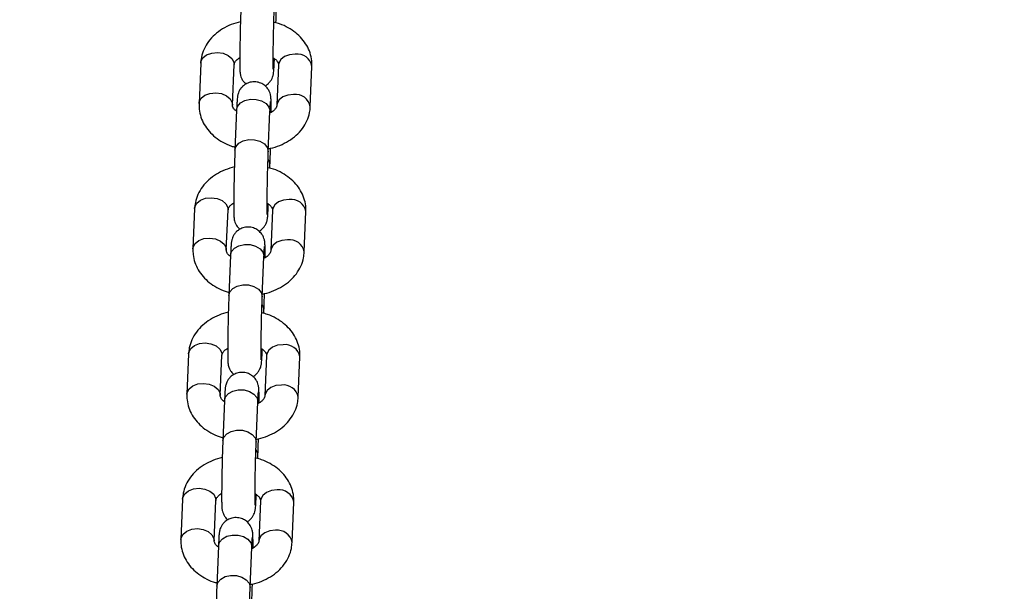
# Model space of a CAD drawing. Units: millimetres. Extents: x 0 to 42.6, y 0 to 29.8.
# Drawn here: x 17.1 to 17.3, y 20.9 to 21 of the extents above; entities that cross this region are included whole.
import ezdxf

# ---------------------------------------------------------------- set-up
doc = ezdxf.new("R2010")
doc.units = ezdxf.units.MM
doc.layers.add('LE_NORM', color=179, linetype='Continuous', lineweight=50)
doc.styles.add('SLDTEXTSTYLE0', font='TXT', dxfattribs={"width": 0.605})
doc.dimstyles.new('SLDDIMSTYLE2', dxfattribs={"dimtxt": 0.35, "dimasz": 0.3, "dimexe": 0, "dimexo": 0.0625, "dimgap": 0.08750000000000001, "dimtad": 1, "dimdec": 0, "dimlfac": 75, "dimrnd": 1e-09, "dimzin": 12, "dimdsep": 46, "dimtxsty": 'SLDTEXTSTYLE0', "dimsah": 1, "dimcen": 0.09, "dimadec": 0, "dimazin": 3, "dimtfac": 1, "dimtofl": 0, "dimtmove": 0, "dimatfit": 3, "dimfxl": 0, "dimfrac": 2, "dimtolj": 1, "dimtzin": 12, "dimarcsym": 0})

# ---------------------------------------------------------------- blocks, each defined once
blk = doc.blocks.new('_D_9')
at = {"layer": 'LE_NORM'}
for p, q in [((10.18591135174326, 27.14453259268496), (22.96896598885825, 27.14453259268496)), ((22.86990598885825, 27.14453259268496), (22.86990598885825, 15.04667239678254)), ((18.70084468507656, 15.04667239678254), (22.96896598885825, 15.04667239678254))]:
    blk.add_line(p, q, dxfattribs=at)
for points in [[(22.86990598885825, 27.14453259268496), (22.76990598885825, 26.84453259268496), (22.96990598885825, 26.84453259268496)], [(22.86990598885825, 15.04667239678254), (22.96990598885825, 15.34667239678254), (22.76990598885825, 15.34667239678254)]]:
    blk.add_solid(points, dxfattribs=at)
at = {"layer": 'LE_NORM', "insert": (22.41873230322113, 20.76674834925157), "char_height": 0.35, "attachment_point": 1, "rotation": 90.00000000000041, "style": 'SLDTEXTSTYLE0'}
blk.add_mtext('907', dxfattribs=at)

msp = doc.modelspace()

# ---------------------------------------------------------------- linework, layer by layer
at = {"color": 7, "linetype": 'Continuous', "lineweight": 25}
for p, q in [((17.13307994576596, 21.00896617073199), (17.13311161178711, 21.00972645014522)), ((17.11506460737302, 20.99928419249488), (17.1146619079429, 20.98961565583504)), ((17.12265497789997, 20.98928274043844), (17.1230576773301, 20.99895127709829)), ((17.132708912357, 21.00005791348537), (17.13272193617098, 21.00037060631188)), ((17.13372275833863, 20.99887518691593), (17.13332005890851, 20.98920665025608)), ((17.14131312886559, 20.98887373485949), (17.14171582829571, 20.99854227151933)), ((17.12366882388161, 20.988100013869), (17.12326612445149, 20.97843147720915)), ((17.13125919440856, 20.97809856181255), (17.13166189383869, 20.9877670984724)), ((17.13166353406707, 20.98784591211807), (17.13166189383869, 20.9877670984724)), ((17.13163022781753, 20.97415943875653), (17.13166189383869, 20.97491971816976)), ((17.13125919440856, 20.96525118150991), (17.13127221822256, 20.96556387433642)), ((17.11361488942459, 20.96447746051942), (17.11321218999447, 20.95480892385957)), ((17.12120525995154, 20.95447600846298), (17.12160795938166, 20.96414454512282)), ((17.1322730403902, 20.96406845494047), (17.13187034096008, 20.95439991828062)), ((17.13986341091716, 20.95406700288402), (17.14026611034728, 20.96373553954387)), ((17.12221910593318, 20.95329328189353), (17.12181640650306, 20.94362474523369)), ((17.12980947646014, 20.94329182983709), (17.13021217589025, 20.95296036649694)), ((17.13021381611863, 20.9530391801426), (17.13021217589025, 20.95296036649694)), ((17.1301805098691, 20.93935270678107), (17.13021217589025, 20.9401129861943)), ((17.12980947646014, 20.93044444953445), (17.12982250027413, 20.93075714236096)), ((17.11216517147616, 20.92967072854396), (17.11176247204604, 20.92000219188411)), ((17.11975554200312, 20.91966927648751), (17.12015824143323, 20.92933781314736)), ((17.13082332244177, 20.929261722965), (17.13042062301165, 20.91959318630516)), ((17.13841369296873, 20.91926027090856), (17.13881639239885, 20.92892880756841)), ((17.12076938798475, 20.91848654991807), (17.12036668855463, 20.90881801325823)), ((17.12835975851171, 20.90848509786163), (17.12876245794182, 20.91815363452147)), ((17.12876409817021, 20.91823244816714), (17.12876245794182, 20.91815363452148)), ((17.12873079192067, 20.90454597480561), (17.12876245794182, 20.90530625421883)), ((17.11071545352773, 20.89486399656849), (17.11031275409761, 20.88519545990865)), ((17.11830582405469, 20.88486254451205), (17.11870852348481, 20.8945310811719)), ((17.12835975851171, 20.89563771755899), (17.1283727823257, 20.8959504103855)), ((17.12937360449334, 20.89445499098954), (17.12897090506322, 20.8847864543297)), ((17.1369639750203, 20.8844535389331), (17.13736667445042, 20.89412207559294)), ((17.11931967003632, 20.88367981794261), (17.1189169706062, 20.87401128128277)), ((17.12691004056327, 20.87367836588617), (17.12731273999339, 20.88334690254601)), ((17.12731438022178, 20.88342571619168), (17.1273127399934, 20.88334690254602))]:
    msp.add_line(p, q, dxfattribs=at)
at = {"color": 8, "linetype": 'Continuous', "lineweight": 25}
for p, q in [((17.13126083463694, 20.97817737545822), (17.1312591394858, 20.97809725402896)), ((17.12981111668851, 20.94337064348276), (17.12980942153736, 20.94329052205349)), ((17.12836139874009, 20.9085639115073), (17.12835970358893, 20.90848379007803)), ((17.12691168079166, 20.87375717953184), (17.12690998564051, 20.87367705810257))]:
    msp.add_line(p, q, dxfattribs=at)
at = {"color": 8, "linetype": 'Continuous', "lineweight": 25, "flags": 128}
for points in [[(17.11506460737301, 20.99928419249488), (17.11512370840988, 20.99968210251998), (17.11559862105358, 21.00057014180508), (17.11649116486719, 21.00128299936971), (17.11769368589424, 21.00173469407092), (17.11906114235155, 21.00187074486144)], [(17.11906114235155, 21.00187074486144), (17.12042859880886, 21.00167474200803), (17.12163111983592, 21.00117032634752), (17.12252366364952, 21.00041833785294), (17.12299857629323, 20.99950947743491), (17.12305767733009, 20.99895127709829)], [(17.13270902569563, 21.00006068344808), (17.13271055258537, 21.00013672713104), (17.13268444208423, 21.0004514149354)], [(17.13771929331717, 21.00146173928248), (17.13635183685986, 21.00132568849197), (17.13514931583281, 21.00087399379076), (17.1342567720192, 21.00016113622613), (17.1337818593755, 20.99927309694103), (17.13372275833863, 20.99887518691593)], [(17.11466195336398, 20.9896167389056), (17.11472100897976, 20.99001356586014), (17.11519592162347, 20.99090160514524), (17.11608846543707, 20.99161446270987), (17.11729098646412, 20.99206615741107), (17.11865844292144, 20.99220220820159)], [(17.11865844292144, 20.99220220820159), (17.12002589937875, 20.99200620534819), (17.1212284204058, 20.99150178968767), (17.12212096421941, 20.99074980119309), (17.12259587686311, 20.98984094077506), (17.12265458625155, 20.98927384089357)], [(17.13731659388705, 20.99179320262263), (17.13594913742974, 20.99165715183212), (17.13474661640269, 20.99120545713091), (17.13385407258908, 20.99049259956628), (17.13337915994537, 20.98960456028118), (17.13331961310704, 20.98919509867789)], [(17.12366882388161, 20.988100013869), (17.1239083031216, 20.98895749953717), (17.12460257896027, 20.98977029616922), (17.12566627125669, 20.99036155485005), (17.12697108302147, 20.99065996105671), (17.12835963469882, 20.99062952259666), (17.1296644464636, 20.99027391079742), (17.13072813876002, 20.98963601769023), (17.1314224145987, 20.98879278259814), (17.13166353406707, 20.98784591211807)], [(17.12326588320365, 20.97842545441458), (17.12350560369148, 20.97928896287733), (17.12419987953015, 20.98010175950938), (17.12526357182657, 20.98069301819021), (17.12656838359135, 20.98099142439686), (17.1279569352687, 20.98096098593682), (17.12926174703349, 20.98060537413757), (17.1303254393299, 20.97996748103039), (17.13101971516858, 20.9791242459383), (17.13126083463694, 20.97817737545822)], [(17.11361488942459, 20.96447746051942), (17.11367399046145, 20.96487537054452), (17.11414890310515, 20.96576340982962), (17.11504144691876, 20.96647626739425), (17.11624396794582, 20.96692796209546), (17.11761142440313, 20.96706401288597)], [(17.11761142440313, 20.96706401288597), (17.11897888086044, 20.96686801003257), (17.12018140188749, 20.96636359437206), (17.1210739457011, 20.96561160587748), (17.1215488583448, 20.96470274545944), (17.12160795938166, 20.96414454512282)], [(17.1312593077472, 20.96525395147262), (17.13126083463694, 20.96532999515558), (17.1312347241358, 20.96564468295994)], [(17.13626957536874, 20.96665500730702), (17.13490211891143, 20.96651895651651), (17.13369959788438, 20.9660672618153), (17.13280705407077, 20.96535440425066), (17.13233214142706, 20.96446636496557), (17.1322730403902, 20.96406845494047)], [(17.11321223541555, 20.95481000693014), (17.11327129103134, 20.95520683388467), (17.11374620367503, 20.95609487316977), (17.11463874748864, 20.9568077307344), (17.1158412685157, 20.95725942543561), (17.11720872497301, 20.95739547622613)], [(17.11720872497301, 20.95739547622613), (17.11857618143032, 20.95719947337272), (17.11977870245737, 20.95669505771221), (17.12067124627098, 20.95594306921763), (17.12114615891468, 20.9550342087996), (17.12120486830312, 20.9544671089181)], [(17.12221910593318, 20.95329328189353), (17.12245858517317, 20.95415076756171), (17.12315286101184, 20.95496356419376), (17.12421655330826, 20.95555482287459), (17.12552136507304, 20.95585322908125), (17.12690991675039, 20.9558227906212), (17.12821472851518, 20.95546717882196), (17.12927842081159, 20.95482928571477), (17.12997269665027, 20.95398605062268), (17.13021381611863, 20.9530391801426)], [(17.13586687593862, 20.95698647064717), (17.13449941948131, 20.95685041985666), (17.13329689845426, 20.95639872515545), (17.13240435464065, 20.95568586759082), (17.13192944199695, 20.95479782830572), (17.13186989515861, 20.95438836670243)], [(17.12181616525522, 20.94361872243912), (17.12205588574305, 20.94448223090187), (17.12275016158172, 20.94529502753391), (17.12381385387814, 20.94588628621474), (17.12511866564292, 20.9461846924214), (17.12650721732027, 20.94615425396135), (17.12781202908506, 20.94579864216211), (17.12887572138147, 20.94516074905493), (17.12956999722014, 20.94431751396283), (17.12981111668851, 20.94337064348276)], [(17.11216517147616, 20.92967072854396), (17.11222427251302, 20.93006863856906), (17.11269918515672, 20.93095667785416), (17.11359172897033, 20.93166953541879), (17.11479424999738, 20.93212123011999), (17.1161617064547, 20.93225728091051)], [(17.1161617064547, 20.93225728091051), (17.11752916291201, 20.93206127805711), (17.11873168393906, 20.9315568623966), (17.11962422775267, 20.93080487390202), (17.12009914039637, 20.92989601348398), (17.12015824143323, 20.92933781314736)], [(17.12980958979877, 20.93044721949716), (17.12981111668851, 20.93052326318011), (17.12978500618737, 20.93083795098448)], [(17.13481985742031, 20.93184827533156), (17.133452400963, 20.93171222454104), (17.13224987993595, 20.93126052983984), (17.13135733612234, 20.9305476722752), (17.13088242347864, 20.92965963299011), (17.13082332244177, 20.92926172296501)], [(17.11176251746712, 20.92000327495468), (17.1118215730829, 20.92040010190921), (17.11229648572661, 20.92128814119431), (17.11318902954022, 20.92200099875894), (17.11439155056727, 20.92245269346015), (17.11575900702458, 20.92258874425067)], [(17.11575900702458, 20.92258874425067), (17.11712646348189, 20.92239274139726), (17.11832898450894, 20.92188832573675), (17.11922152832255, 20.92113633724217), (17.11969644096625, 20.92022747682413), (17.1197551503547, 20.91966037694264)], [(17.12076938798475, 20.91848654991807), (17.12100886722474, 20.91934403558625), (17.12170314306341, 20.9201568322183), (17.12276683535983, 20.92074809089913), (17.12407164712461, 20.92104649710578), (17.12546019880196, 20.92101605864574), (17.12676501056675, 20.92066044684649), (17.12782870286316, 20.92002255373931), (17.12852297870184, 20.91917931864722), (17.12876409817021, 20.91823244816714)], [(17.13441715799019, 20.92217973867171), (17.13304970153288, 20.9220436878812), (17.13184718050583, 20.92159199317999), (17.13095463669222, 20.92087913561535), (17.13047972404852, 20.91999109633026), (17.13042017721018, 20.91958163472697)], [(17.12036644730679, 20.90881199046366), (17.12060616779462, 20.9096754989264), (17.12130044363329, 20.91048829555845), (17.12236413592971, 20.91107955423928), (17.12366894769449, 20.91137796044594), (17.12505749937184, 20.91134752198589), (17.12636231113663, 20.91099191018665), (17.12742600343304, 20.91035401707947), (17.12812027927172, 20.90951078198737), (17.12836139874009, 20.9085639115073)], [(17.11071545352773, 20.8948639965685), (17.1107745545646, 20.8952619065936), (17.1112494672083, 20.89614994587869), (17.1121420110219, 20.89686280344333), (17.11334453204896, 20.89731449814453), (17.11471198850627, 20.89745054893505)], [(17.11471198850627, 20.89745054893505), (17.11607944496358, 20.89725454608164), (17.11728196599063, 20.89675013042114), (17.11817450980424, 20.89599814192655), (17.11864942244794, 20.89508928150852), (17.11870852348481, 20.8945310811719)], [(17.13337013947188, 20.8970415433561), (17.13200268301457, 20.89690549256558), (17.13080016198752, 20.89645379786437), (17.12990761817391, 20.89574094029974), (17.12943270553021, 20.89485290101464), (17.12937360449334, 20.89445499098954)], [(17.12835987185034, 20.89564048752169), (17.12836139874009, 20.89571653120465), (17.12833528823894, 20.89603121900901)], [(17.11031279951869, 20.88519654297922), (17.11037185513448, 20.88559336993375), (17.11084676777818, 20.88648140921885), (17.11173931159179, 20.88719426678348), (17.11294183261884, 20.88764596148469), (17.11430928907615, 20.88778201227521)], [(17.11430928907615, 20.88778201227521), (17.11567674553346, 20.8875860094218), (17.11687926656051, 20.88708159376129), (17.11777181037412, 20.88632960526671), (17.11824672301782, 20.88542074484867), (17.11830543240627, 20.88485364496718)], [(17.13296744004176, 20.88737300669625), (17.13159998358445, 20.88723695590573), (17.1303974625574, 20.88678526120452), (17.12950491874379, 20.88607240363989), (17.12903000610009, 20.8851843643548), (17.12897045926175, 20.88477490275151)], [(17.11931967003632, 20.88367981794261), (17.11955914927631, 20.88453730361079), (17.12025342511498, 20.88535010024283), (17.1213171174114, 20.88594135892367), (17.12262192917618, 20.88623976513032), (17.12401048085353, 20.88620932667028), (17.12531529261832, 20.88585371487103), (17.12637898491473, 20.88521582176385), (17.12707326075341, 20.88437258667176), (17.12731438022178, 20.88342571619168)], [(17.11891672935836, 20.8740052584882), (17.11915644984619, 20.87486876695094), (17.11985072568487, 20.87568156358299), (17.12091441798128, 20.87627282226382), (17.12221922974607, 20.87657122847048), (17.12360778142341, 20.87654079001043), (17.1249125931882, 20.87618517821119), (17.12597628548461, 20.87554728510401), (17.12667056132329, 20.87470405001191), (17.12691168079166, 20.87375717953184)]]:
    msp.add_lwpolyline(points, dxfattribs=at)
at = {"color": 8, "linetype": 'Continuous', "lineweight": 25}
for centre, radius, start, end in [((17.13818484471935, 20.9979038306817), 0.003588237968647776, 10.24897855949375, 97.45478409623327), ((17.1377820769219, 20.98823506701877), 0.003588454184080521, 10.26008315732733, 97.4532314671452), ((17.12955575883196, 20.97497585417863), 0.0021068882647365, 358.4828128741239, 37.39889105422267), ((17.13673512677092, 20.96309709870623), 0.003588237968651272, 10.24897855948366, 97.45478409616966), ((17.13633235897347, 20.95342833504331), 0.003588454184076998, 10.26008315728161, 97.45323146715258), ((17.12810604088342, 20.94016912220313), 0.002106888264851659, 358.4828128752707, 37.39889105305376), ((17.13528540882249, 20.92829036673077), 0.003588237968651905, 10.24897855953948, 97.45478409616229), ((17.13488264102504, 20.91862160306785), 0.003588454184073936, 10.2600831572359, 97.45323146721617), ((17.12665632293499, 20.90536239022767), 0.002106888264848202, 358.4828128751715, 37.39889105303569), ((17.13383569087406, 20.8934836347553), 0.003588237968654925, 10.2489785595953, 97.45478409615495), ((17.13343292307661, 20.88381487109238), 0.003588454184080213, 10.26008315732733, 97.45323146708897)]:
    msp.add_arc(centre, radius, start, end, dxfattribs=at)
at = {"color": 7, "linetype": 'Continuous', "lineweight": 25}
for points, knots in [([(17.12471584239992, 21.01323820918461), (17.12470518710721, 21.01297424056602), (17.12467404940873, 21.01220285159737), (17.12462365387083, 21.01072821699325), (17.12456810564123, 21.00881407607242), (17.1245193982266, 21.00680842561465), (17.12447957726382, 21.00480262096566), (17.12445034930225, 21.00288143128096), (17.12443301237708, 21.00112699899065), (17.12442842748113, 20.999611298027), (17.12443726353587, 20.99838501458787), (17.12445727397497, 20.99762456170851), (17.12448414340172, 20.99716921055032), (17.12452472169, 20.99679888036704), (17.12461250841992, 20.99632550474417), (17.12482782432491, 20.99568409117758), (17.12522628955001, 20.99494807144989), (17.12565759566895, 20.99453577243667), (17.12588880296319, 20.99431475415039)], [0, 0, 0, 0, 0.04353798259988946, 0.1272299702654454, 0.2105699953534803, 0.2936901166289457, 0.3767499791046637, 0.4598434311486054, 0.5430702682154769, 0.6266205698604157, 0.7109382239526258, 0.7975591057072132, 0.846176400041972, 0.8726667375816051, 0.895523805531, 0.9258924154238848, 0.9602736586375005, 1, 1, 1, 1]), ([(17.13246004003213, 20.99783226426286), (17.13245922902679, 20.99784344949332), (17.13245697422238, 20.99787454732405), (17.13244333530431, 20.99822640104394), (17.13243270197797, 20.9989191648012), (17.13242867396626, 21.00003186963663), (17.13243620972905, 21.00150045340291), (17.13245582700875, 21.00323550318297), (17.13248701079926, 21.00513784733269), (17.13252832592017, 21.00711178558639), (17.13257785058498, 21.00906300969232), (17.13263317113341, 21.01089425374146), (17.13267797858521, 21.0121489581609), (17.13270319741807, 21.01276556262483), (17.132708912357, 21.01290529378802)], [0, 0, 0, 0, 0.03488529252546441, 0.09699012693256968, 0.1780325735307157, 0.2710280191293857, 0.3688488043263669, 0.4684321531165451, 0.5686982627922107, 0.6692378475838444, 0.769855157614077, 0.8703797688088991, 0.970626249505559, 1, 1, 1, 1]), ([(17.13311161178711, 21.00972645014522), (17.13312225349972, 21.00999068674212), (17.13315335151342, 21.01076285881716), (17.13319953899471, 21.01209168391741), (17.13323152900151, 21.01323028271234), (17.13324536966537, 21.01372290415143)], [0, 0, 0, 0, 0.2278838832779592, 0.6659394386707457, 1, 1, 1, 1]), ([(17.12458208452166, 21.0092417551784), (17.12382926376528, 21.00903083375328), (17.12230577987276, 21.00860399191735), (17.12023058298687, 21.00754136563475), (17.11839288516678, 21.00618439875695), (17.11689381143458, 21.00454585103684), (17.11581052805515, 21.00270050832411), (17.11520998342171, 21.00091249049994), (17.1151069489062, 20.99975844279014), (17.11506460737302, 20.99928419249489)], [0, 0, 0, 0, 0.1489870820168944, 0.3015052623399062, 0.4544669823567471, 0.6063530030528965, 0.7551295505019728, 0.8993716793615096, 1, 1, 1, 1]), ([(17.14171582829571, 20.99854227151934), (17.14171415969768, 20.99899741586115), (17.14171013446545, 21.00009538052771), (17.14131175115139, 21.00180566172372), (17.14050638078983, 21.00358494480731), (17.13933773118385, 21.00520382720823), (17.13784199110939, 21.00663498197922), (17.13603938154765, 21.00782489748243), (17.1343045226379, 21.00865954141939), (17.13313407220082, 21.00896146106234), (17.13270881998771, 21.00907115558018)], [0, 0, 0, 0, 0.09452591058112714, 0.2280290016977547, 0.3610960426552193, 0.4956465945296775, 0.6331575993645787, 0.7741007038891715, 0.9179254647894457, 1, 1, 1, 1]), ([(17.1230576773301, 20.99895127709828), (17.1230616792149, 20.99899844624965), (17.12307453980779, 20.99915003063602), (17.12318703346368, 20.99946887843855), (17.1235776372572, 21.00004322057071), (17.12414322969823, 21.00045091446891), (17.12443362741709, 21.00066024077783)], [0, 0, 0, 0, 0.1368286058479741, 0.4397170534722358, 0.7123283873953618, 1, 1, 1, 1]), ([(17.13243327511783, 21.00058208509849), (17.13264696581797, 21.00043625674236), (17.13315115559628, 21.0000921839002), (17.13354189949169, 20.99955840436295), (17.13371513635055, 20.99915267344045), (17.13372028654867, 20.99896517503954), (17.13372275833863, 20.99887518691592)], [0, 0, 0, 0, 0.1952049153869496, 0.4605737308403356, 0.7411073504942064, 1, 1, 1, 1]), ([(17.13048893327542, 20.99384317320398), (17.13049258425256, 20.99384463180264), (17.13079184923583, 20.99396419089227), (17.13125205966479, 20.99438187308212), (17.13180745116319, 20.99500190551018), (17.1321574474668, 20.99562881299265), (17.13235354023033, 20.99616143738523), (17.1324469516044, 20.99654457312407), (17.13250004073033, 20.9968455037688), (17.13254247673447, 20.99718365136668), (17.13258689227687, 20.99769155522125), (17.13264106413388, 20.99856244279747), (17.13268403286149, 20.99946547305884), (17.13270633693057, 20.99999658640875), (17.132708912357, 21.00005791348537)], [0, 0, 0, 0, 0.001132397039360164, 0.09282084428106577, 0.1731202135474698, 0.2427009396203015, 0.3011142336881009, 0.3460998637583486, 0.3903916440573579, 0.4626248052663841, 0.5976519626898532, 0.7899928457796448, 0.975750703985756, 1, 1, 1, 1]), ([(17.13194410882151, 20.98749768657654), (17.1319455967215, 20.98783986931126), (17.13194935677008, 20.98870459389946), (17.13194012253016, 20.98976583759941), (17.13192054463605, 20.99053443718805), (17.13189353546376, 20.99098855521367), (17.13185311064387, 20.99135916665817), (17.13176487820029, 20.99183204182745), (17.13155181802956, 20.99247588308145), (17.13111941828717, 20.99324206402716), (17.13041942823788, 20.99399127309891), (17.1294275030024, 20.99458756256309), (17.12821920178573, 20.99489602320111), (17.12697119201674, 20.99480493175023), (17.12590049455164, 20.99437464835817), (17.12511824514765, 20.99379204629048), (17.1245718966609, 20.99315255380133), (17.1242199522545, 20.99252983852836), (17.12402425821529, 20.99199635610308), (17.12393077033973, 20.99161338499122), (17.12387770196511, 20.99131240969081), (17.12383525544533, 20.99097428472201), (17.12379084595802, 20.99046636783721), (17.12373667148526, 20.98959548588995), (17.1236937033919, 20.98869245426372), (17.12367139930956, 20.98816134094233), (17.12366882388161, 20.988100013869)], [0, 0, 0, 0, 0.05176995679530629, 0.1308270407261533, 0.2120436541716391, 0.2576277202856115, 0.2824653282666989, 0.30389634599062, 0.332370261293563, 0.3646064621182907, 0.4074589521906862, 0.4509540477803431, 0.4983182344370744, 0.5510623855126445, 0.5943594686669653, 0.6315941836041394, 0.6642037894401566, 0.6924605500068858, 0.7161822119892528, 0.7344508942750285, 0.7524378038924017, 0.7817717194241901, 0.8366063018245854, 0.9147160110416411, 0.9901523512319251, 1, 1, 1, 1]), ([(17.1146619079429, 20.98961565583503), (17.11466357620773, 20.98916051080146), (17.11466760063619, 20.98806254446614), (17.11506599188884, 20.98635227975196), (17.11587133020608, 20.98457293013908), (17.11704010128374, 20.98295429993328), (17.11853537344939, 20.98152217370689), (17.12033979166661, 20.98033601326899), (17.12195499981089, 20.97954478899608), (17.12299820450923, 20.97927052060756), (17.12329779047265, 20.97919175662238)], [0, 0, 0, 0, 0.0968633218485674, 0.2336676414590175, 0.3700251283793605, 0.5079028100752435, 0.6488141500153266, 0.7932424576821967, 0.9406236785477714, 1, 1, 1, 1]), ([(17.12356503215627, 20.98785381940638), (17.12349057808733, 20.98790638591191), (17.12313603106266, 20.98815670531548), (17.12284604701929, 20.98859904065543), (17.12266022173775, 20.98900536625837), (17.12265667846227, 20.98919278874783), (17.12265497789997, 20.98928274043844)], [0, 0, 0, 0, 0.08058639822152089, 0.3837489088786249, 0.7042359876360982, 1, 1, 1, 1]), ([(17.13128968832049, 20.97883069968846), (17.1314465285676, 20.97885367252606), (17.13239825532309, 20.97899307465398), (17.13405006170889, 20.97958284938379), (17.13615001007136, 20.98060720340838), (17.13798409003562, 20.9819760215842), (17.13948412379639, 20.98361142446242), (17.14056715674852, 20.98545758751979), (17.14116776114207, 20.98724540958298), (17.14127078975715, 20.98839947662128), (17.14131312886559, 20.98887373485948)], [0, 0, 0, 0, 0.02894843494397609, 0.1756628198026188, 0.3234001855224179, 0.4715671877997601, 0.6186922094843101, 0.7628052270567873, 0.902525961321985, 1, 1, 1, 1]), ([(17.13166189383869, 20.9877670984724), (17.13167200280778, 20.98800305603557), (17.13170105422795, 20.98868115706157), (17.13174613246408, 20.98950467493647), (17.13177756514387, 20.98999235416001), (17.13180181877672, 20.99019630740726), (17.13179580053609, 20.99015581480624), (17.13179539359892, 20.99015307680603)], [0, 0, 0, 0, 0.1851362621802001, 0.5320494399325504, 0.8118480066350225, 0.9872776708952594, 1, 1, 1, 1]), ([(17.13332005890851, 20.98920665025609), (17.13331581759873, 20.98915955422968), (17.13330218758162, 20.98900820484018), (17.13320046432656, 20.98868606755134), (17.13276715238964, 20.9881240893944), (17.13227162540016, 20.98764865929049), (17.13182812785989, 20.98744011981402), (17.13176981670283, 20.98741270099641)], [0, 0, 0, 0, 0.1309962440338473, 0.4209739775211135, 0.6819651686808528, 0.9581847083323451, 1, 1, 1, 1]), ([(17.12326612445149, 20.97843147720915), (17.12325546915878, 20.97816750859056), (17.1232243314603, 20.9773961196219), (17.1231739359224, 20.97592148501779), (17.1231183876928, 20.97400734409695), (17.12306968027817, 20.97200169363919), (17.12302985931539, 20.96999588899019), (17.12300063135382, 20.9680746993055), (17.12298329442865, 20.96632026701519), (17.12297870953271, 20.96480456605154), (17.12298754558744, 20.96357828261241), (17.12300755602654, 20.96281782973305), (17.12303442545328, 20.96236247857485), (17.12307500374158, 20.96199214839158), (17.12316279047149, 20.9615187727687), (17.12337810637648, 20.96087735920212), (17.12377657160158, 20.96014133947443), (17.12420787772052, 20.9597290404612), (17.12443908501476, 20.95950802217493)], [0, 0, 0, 0, 0.04353798259988986, 0.1272299702654466, 0.2105699953534823, 0.2936901166289484, 0.3767499791046672, 0.4598434311486096, 0.5430702682154819, 0.6266205698604215, 0.7109382239526324, 0.7975591057072179, 0.8461764000419795, 0.8726667375816127, 0.895523805531008, 0.925892415423893, 0.9602736586375089, 1, 1, 1, 1]), ([(17.1310103220837, 20.9630255322874), (17.13100951107836, 20.96303671751786), (17.13100725627395, 20.96306781534859), (17.13099361735588, 20.96341966906848), (17.13098298402954, 20.96411243282574), (17.13097895601782, 20.96522513766117), (17.13098649178062, 20.96669372142745), (17.13100610906032, 20.96842877120751), (17.13103729285083, 20.97033111535723), (17.13107860797174, 20.97230505361093), (17.13112813263655, 20.97425627771686), (17.13118345318498, 20.976087521766), (17.13122826063678, 20.97734222618543), (17.13125347946964, 20.97795883064936), (17.13125919440856, 20.97809856181255)], [0, 0, 0, 0, 0.03488529252546441, 0.09699012693256968, 0.1780325735307157, 0.2710280191293857, 0.3688488043263669, 0.4684321531165451, 0.5686982627922107, 0.6692378475838444, 0.769855157614077, 0.8703797688088991, 0.970626249505559, 1, 1, 1, 1]), ([(17.13166189383869, 20.97491971816976), (17.1316725355513, 20.97518395476666), (17.131703633565, 20.9759561268417), (17.13174982104628, 20.97728495194195), (17.13178181105308, 20.97842355073688), (17.13179565171694, 20.97891617217596)], [0, 0, 0, 0, 0.2278838832779522, 0.6659394386707252, 1, 1, 1, 1]), ([(17.12313236657323, 20.97443502320294), (17.12237954581685, 20.97422410177781), (17.12085606192433, 20.97379725994189), (17.11878086503845, 20.97273463365929), (17.11694316721836, 20.97137766678149), (17.11544409348615, 20.96973911906138), (17.11436081010672, 20.96789377634865), (17.11376026547328, 20.96610575852448), (17.11365723095777, 20.96495171081468), (17.11361488942459, 20.96447746051942)], [0, 0, 0, 0, 0.1489870820168944, 0.3015052623399062, 0.4544669823567471, 0.6063530030528965, 0.7551295505019728, 0.8993716793615096, 1, 1, 1, 1]), ([(17.14026611034728, 20.96373553954388), (17.14026444174925, 20.96419068388569), (17.14026041651702, 20.96528864855225), (17.13986203320296, 20.96699892974826), (17.1390566628414, 20.96877821283185), (17.13788801323542, 20.97039709523277), (17.13639227316096, 20.97182825000376), (17.13458966359922, 20.97301816550696), (17.13285480468947, 20.97385280944393), (17.13168435425239, 20.97415472908688), (17.13125910203928, 20.97426442360471)], [0, 0, 0, 0, 0.09452591058112714, 0.2280290016977547, 0.3610960426552193, 0.4956465945296775, 0.6331575993645787, 0.7741007038891715, 0.9179254647894457, 1, 1, 1, 1]), ([(17.12160795938166, 20.96414454512282), (17.12161196126647, 20.96419171427419), (17.12162482185937, 20.96434329866056), (17.12173731551525, 20.96466214646309), (17.12212791930878, 20.96523648859525), (17.12269351174981, 20.96564418249345), (17.12298390946866, 20.96585350880237)], [0, 0, 0, 0, 0.1368286058479741, 0.4397170534722358, 0.7123283873953618, 1, 1, 1, 1]), ([(17.12903921532699, 20.95903644122852), (17.12904286630413, 20.95903789982718), (17.1293421312874, 20.95915745891681), (17.12980234171636, 20.95957514110665), (17.13035773321476, 20.96019517353471), (17.13070772951837, 20.96082208101718), (17.13090382228191, 20.96135470540976), (17.13099723365597, 20.9617378411486), (17.1310503227819, 20.96203877179334), (17.13109275878605, 20.96237691939122), (17.13113717432844, 20.96288482324579), (17.13119134618545, 20.96375571082201), (17.13123431491306, 20.96465874108338), (17.13125661898214, 20.96518985443328), (17.13125919440856, 20.96525118150991)], [0, 0, 0, 0, 0.001132397039365433, 0.09282084428107054, 0.1731202135474742, 0.2427009396203055, 0.3011142336881046, 0.3460998637583521, 0.3903916440573612, 0.4626248052663869, 0.5976519626898553, 0.7899928457796459, 0.9757507039857561, 1, 1, 1, 1]), ([(17.1309835571694, 20.96577535312303), (17.13119724786954, 20.9656295247669), (17.13170143764785, 20.96528545192474), (17.13209218154326, 20.96475167238749), (17.13226541840211, 20.96434594146499), (17.13227056860024, 20.96415844306408), (17.1322730403902, 20.96406845494046)], [0, 0, 0, 0, 0.1952049153869496, 0.4605737308403356, 0.7411073504942064, 1, 1, 1, 1]), ([(17.13049439087308, 20.95269095460107), (17.13049587877307, 20.95303313733579), (17.13049963882166, 20.95389786192399), (17.13049040458173, 20.95495910562395), (17.13047082668762, 20.95572770521259), (17.13044381751533, 20.95618182323821), (17.13040339269544, 20.95655243468271), (17.13031516025186, 20.95702530985199), (17.13010210008113, 20.95766915110599), (17.12966970033875, 20.9584353320517), (17.12896971028944, 20.95918454112345), (17.12797778505398, 20.95978083058763), (17.12676948383729, 20.96008929122565), (17.12552147406831, 20.95999819977477), (17.1244507766032, 20.95956791638271), (17.12366852719922, 20.95898531431502), (17.12312217871247, 20.95834582182587), (17.12277023430607, 20.9577231065529), (17.12257454026686, 20.95718962412762), (17.1224810523913, 20.95680665301575), (17.12242798401668, 20.95650567771535), (17.1223855374969, 20.95616755274655), (17.12234112800959, 20.95565963586175), (17.12228695353683, 20.95478875391449), (17.12224398544347, 20.95388572228826), (17.12222168136113, 20.95335460896687), (17.12221910593318, 20.95329328189353)], [0, 0, 0, 0, 0.0517699567953258, 0.1308270407261712, 0.2120436541716554, 0.2576277202856268, 0.2824653282667137, 0.3038963459906344, 0.3323702612935768, 0.3646064621183038, 0.4074589521906984, 0.4509540477803545, 0.4983182344370848, 0.5510623855126539, 0.5943594686669738, 0.6315941836041471, 0.6642037894401636, 0.6924605500068921, 0.7161822119892587, 0.7344508942750341, 0.7524378038924069, 0.7817717194241947, 0.8366063018245887, 0.9147160110416429, 0.9901523512319254, 1, 1, 1, 1]), ([(17.11321218999447, 20.95480892385957), (17.1132138582593, 20.954353778826), (17.11321788268776, 20.95325581249067), (17.11361627394041, 20.95154554777649), (17.11442161225765, 20.94976619816362), (17.11559038333531, 20.94814756795782), (17.11708565550096, 20.94671544173143), (17.11889007371818, 20.94552928129353), (17.12050528186246, 20.94473805702062), (17.1215484865608, 20.9444637886321), (17.12184807252422, 20.94438502464691)], [0, 0, 0, 0, 0.09686332184857105, 0.2336676414590263, 0.3700251283793743, 0.5079028100752626, 0.648814150015351, 0.7932424576822266, 0.9406236785478067, 0.9999999999999999, 0.9999999999999999, 0.9999999999999999, 0.9999999999999999]), ([(17.12211531420784, 20.95304708743092), (17.1220408601389, 20.95309965393645), (17.12168631311423, 20.95334997334001), (17.12139632907086, 20.95379230867997), (17.12121050378933, 20.95419863428291), (17.12120696051384, 20.95438605677237), (17.12120525995154, 20.95447600846298)], [0, 0, 0, 0, 0.08058639822146835, 0.3837489088785896, 0.7042359876360812, 1, 1, 1, 1]), ([(17.12983997037206, 20.944023967713), (17.12999681061918, 20.9440469405506), (17.13094853737466, 20.94418634267852), (17.13260034376046, 20.94477611740832), (17.13470029212293, 20.94580047143292), (17.13653437208719, 20.94716928960874), (17.13803440584796, 20.94880469248696), (17.13911743880009, 20.95065085554432), (17.13971804319364, 20.95243867760751), (17.13982107180873, 20.95359274464581), (17.13986341091716, 20.95406700288402)], [0, 0, 0, 0, 0.02894843494401357, 0.1756628198026506, 0.323400185522444, 0.4715671877997805, 0.6186922094843248, 0.7628052270567965, 0.9025259613219888, 1, 1, 1, 1]), ([(17.13021217589025, 20.95296036649694), (17.13022228485934, 20.95319632406011), (17.13025133627952, 20.95387442508611), (17.13029641451566, 20.95469794296101), (17.13032784719544, 20.95518562218455), (17.13035210082829, 20.9553895754318), (17.13034608258766, 20.95534908283078), (17.13034567565049, 20.95534634483057)], [0, 0, 0, 0, 0.1851362621802001, 0.5320494399325504, 0.8118480066350225, 0.9872776708952594, 1, 1, 1, 1]), ([(17.13187034096008, 20.95439991828063), (17.1318660996503, 20.95435282225422), (17.13185246963319, 20.95420147286472), (17.13175074637813, 20.95387933557588), (17.13131743444121, 20.95331735741894), (17.13082190745174, 20.95284192731502), (17.13037840991146, 20.95263338783856), (17.1303200987544, 20.95260596902095)], [0, 0, 0, 0, 0.1309962440338369, 0.4209739775210801, 0.6819651686807987, 0.9581847083322692, 1, 1, 1, 1]), ([(17.13021217589025, 20.9401129861943), (17.13022281760287, 20.9403772227912), (17.13025391561656, 20.94114939486624), (17.13030010309785, 20.94247821996649), (17.13033209310466, 20.94361681876142), (17.13034593376851, 20.9441094402005)], [0, 0, 0, 0, 0.2278838832779592, 0.6659394386707457, 1, 1, 1, 1]), ([(17.12181640650306, 20.94362474523369), (17.12180575121035, 20.94336077661509), (17.12177461351187, 20.94258938764644), (17.12172421797397, 20.94111475304233), (17.12166866974437, 20.93920061212149), (17.12161996232974, 20.93719496166372), (17.12158014136696, 20.93518915701473), (17.12155091340539, 20.93326796733004), (17.12153357648022, 20.93151353503973), (17.12152899158428, 20.92999783407608), (17.12153782763901, 20.92877155063695), (17.12155783807811, 20.92801109775758), (17.12158470750486, 20.92755574659939), (17.12162528579315, 20.92718541641611), (17.12171307252306, 20.92671204079324), (17.12192838842805, 20.92607062722666), (17.12232685365315, 20.92533460749897), (17.12275815977209, 20.92492230848574), (17.12298936706633, 20.92470129019947)], [0, 0, 0, 0, 0.04353798259988986, 0.1272299702654466, 0.2105699953534823, 0.2936901166289484, 0.3767499791046672, 0.4598434311486096, 0.5430702682154819, 0.6266205698604215, 0.7109382239526324, 0.7975591057072179, 0.8461764000419795, 0.8726667375816127, 0.895523805531008, 0.925892415423893, 0.9602736586375089, 1, 1, 1, 1]), ([(17.12956060413527, 20.92821880031194), (17.12955979312992, 20.92822998554239), (17.12955753832551, 20.92826108337313), (17.12954389940746, 20.92861293709302), (17.12953326608111, 20.92930570085027), (17.1295292380694, 20.93041840568571), (17.12953677383219, 20.93188698945198), (17.12955639111189, 20.93362203923205), (17.12958757490241, 20.93552438338177), (17.12962889002331, 20.93749832163546), (17.12967841468812, 20.9394495457414), (17.12973373523655, 20.94128078979054), (17.12977854268835, 20.94253549420997), (17.12980376152121, 20.9431520986739), (17.12980947646014, 20.94329182983709)], [0, 0, 0, 0, 0.03488529252546441, 0.09699012693256968, 0.1780325735307157, 0.2710280191293857, 0.3688488043263669, 0.4684321531165451, 0.5686982627922107, 0.6692378475838444, 0.769855157614077, 0.8703797688088991, 0.970626249505559, 1, 1, 1, 1]), ([(17.1216826486248, 20.93962829122748), (17.12092982786842, 20.93941736980235), (17.1194063439759, 20.93899052796643), (17.11733114709002, 20.93792790168382), (17.11549344926993, 20.93657093480602), (17.11399437553772, 20.93493238708592), (17.11291109215828, 20.93308704437318), (17.11231054752485, 20.93129902654902), (17.11220751300934, 20.93014497883922), (17.11216517147616, 20.92967072854396)], [0, 0, 0, 0, 0.1489870820168626, 0.3015052623398802, 0.4544669823567269, 0.606353003052882, 0.7551295505019638, 0.8993716793615061, 1, 1, 1, 1]), ([(17.13881639239885, 20.92892880756841), (17.13881472380082, 20.92938395191023), (17.13881069856859, 20.93048191657678), (17.13841231525453, 20.93219219777279), (17.13760694489297, 20.93397148085639), (17.13643829528699, 20.93559036325731), (17.13494255521253, 20.9370215180283), (17.13313994565079, 20.9382114335315), (17.13140508674104, 20.93904607746847), (17.13023463630396, 20.93934799711142), (17.12980938409085, 20.93945769162925)], [0, 0, 0, 0, 0.09452591058112333, 0.2280290016977455, 0.3610960426552048, 0.4956465945296575, 0.6331575993645532, 0.7741007038891404, 0.9179254647894088, 1, 1, 1, 1]), ([(17.12015824143323, 20.92933781314736), (17.12016224331804, 20.92938498229873), (17.12017510391093, 20.92953656668509), (17.12028759756682, 20.92985541448763), (17.12067820136035, 20.93042975661979), (17.12124379380137, 20.93083745051799), (17.12153419152023, 20.93104677682691)], [0, 0, 0, 0, 0.1368286058480039, 0.4397170534723316, 0.712328387395517, 1, 1, 1, 1]), ([(17.12758949737855, 20.92422970925305), (17.1275931483557, 20.92423116785172), (17.12789241333899, 20.92435072694134), (17.12835262376792, 20.92476840913119), (17.12890801526634, 20.92538844155925), (17.12925801156994, 20.92601534904172), (17.12945410433348, 20.9265479734343), (17.12954751570754, 20.92693110917314), (17.12960060483347, 20.92723203981788), (17.12964304083762, 20.92757018741576), (17.12968745638002, 20.92807809127033), (17.12974162823702, 20.92894897884655), (17.12978459696463, 20.92985200910792), (17.12980690103371, 20.93038312245782), (17.12980947646014, 20.93044444953445)], [0, 0, 0, 0, 0.001132397039354895, 0.09282084428106095, 0.1731202135474654, 0.2427009396202975, 0.3011142336880972, 0.3460998637583451, 0.3903916440573547, 0.4626248052663812, 0.597651962689851, 0.7899928457796437, 0.9757507039857559, 1, 1, 1, 1]), ([(17.12953383922097, 20.93096862114757), (17.12974752992112, 20.93082279279144), (17.13025171969942, 20.93047871994927), (17.13064246359482, 20.92994494041202), (17.13081570045368, 20.92953920948953), (17.13082085065181, 20.92935171108861), (17.13082332244177, 20.929261722965)], [0, 0, 0, 0, 0.1952049153871182, 0.4605737308404486, 0.7411073504942607, 1, 1, 1, 1]), ([(17.12904467292465, 20.91788422262561), (17.12904616082464, 20.91822640536033), (17.12904992087322, 20.91909112994853), (17.1290406866333, 20.92015237364849), (17.12902110873919, 20.92092097323713), (17.1289940995669, 20.92137509126275), (17.12895367474701, 20.92174570270725), (17.12886544230343, 20.92221857787652), (17.1286523821327, 20.92286241913052), (17.12821998239032, 20.92362860007623), (17.12751999234102, 20.92437780914799), (17.12652806710555, 20.92497409861217), (17.12531976588886, 20.92528255925019), (17.12407175611989, 20.92519146779931), (17.12300105865478, 20.92476118440725), (17.12221880925079, 20.92417858233955), (17.12167246076404, 20.92353908985041), (17.12132051635764, 20.92291637457744), (17.12112482231843, 20.92238289215215), (17.12103133444287, 20.92199992104029), (17.12097826606825, 20.92169894573989), (17.12093581954847, 20.92136082077108), (17.12089141006116, 20.92085290388628), (17.1208372355884, 20.91998202193902), (17.12079426749504, 20.91907899031279), (17.1207719634127, 20.9185478769914), (17.12076938798475, 20.91848654991807)], [0, 0, 0, 0, 0.05176995679533714, 0.1308270407261816, 0.2120436541716648, 0.2576277202856357, 0.2824653282667223, 0.3038963459906427, 0.3323702612935847, 0.3646064621183114, 0.4074589521907055, 0.4509540477803611, 0.4983182344370908, 0.5510623855126592, 0.5943594686669786, 0.6315941836041515, 0.6642037894401676, 0.6924605500068958, 0.716182211989262, 0.7344508942750372, 0.7524378038924098, 0.7817717194241972, 0.8366063018245907, 0.9147160110416439, 0.9901523512319255, 1, 1, 1, 1]), ([(17.12876245794182, 20.91815363452148), (17.12877256691091, 20.91838959208465), (17.12880161833109, 20.91906769311065), (17.12884669656722, 20.91989121098555), (17.12887812924701, 20.92037889020909), (17.12890238287986, 20.92058284345634), (17.12889636463922, 20.92054235085531), (17.12889595770206, 20.92053961285511)], [0, 0, 0, 0, 0.1851362621802001, 0.5320494399325504, 0.8118480066350225, 0.9872776708952594, 1, 1, 1, 1]), ([(17.11176247204604, 20.92000219188411), (17.11176414031087, 20.91954704685054), (17.11176816473933, 20.91844908051521), (17.11216655599199, 20.91673881580103), (17.11297189430922, 20.91495946618816), (17.11414066538688, 20.91334083598236), (17.11563593755253, 20.91190870975597), (17.11744035576975, 20.91072254931807), (17.11905556391403, 20.90993132504516), (17.12009876861237, 20.90965705665664), (17.12039835457579, 20.90957829267145)], [0, 0, 0, 0, 0.09686332184857112, 0.2336676414590265, 0.3700251283793746, 0.507902810075263, 0.6488141500153515, 0.7932424576822271, 0.9406236785478093, 1, 1, 1, 1]), ([(17.12066559625941, 20.91824035545546), (17.12059114219047, 20.91829292196098), (17.1202365951658, 20.91854324136455), (17.11994661112243, 20.91898557670451), (17.1197607858409, 20.91939190230745), (17.11975724256541, 20.91957932479691), (17.11975554200312, 20.91966927648752)], [0, 0, 0, 0, 0.08058639822146835, 0.3837489088785896, 0.7042359876360812, 1, 1, 1, 1]), ([(17.12839025242364, 20.90921723573754), (17.12854709267074, 20.90924020857513), (17.12949881942623, 20.90937961070306), (17.13115062581203, 20.90996938543286), (17.1332505741745, 20.91099373945746), (17.13508465413877, 20.91236255763328), (17.13658468789953, 20.91399796051149), (17.13766772085166, 20.91584412356886), (17.13826832524521, 20.91763194563205), (17.1383713538603, 20.91878601267035), (17.13841369296873, 20.91926027090856)], [0, 0, 0, 0, 0.02894843494401222, 0.1756628198026521, 0.3234001855224457, 0.4715671877997798, 0.6186922094843244, 0.7628052270567962, 0.9025259613219886, 1, 1, 1, 1]), ([(17.13042062301165, 20.91959318630516), (17.13041638170187, 20.91954609027876), (17.13040275168477, 20.91939474088925), (17.13030102842971, 20.91907260360042), (17.12986771649278, 20.91851062544347), (17.1293721895033, 20.91803519533956), (17.12892869196303, 20.9178266558631), (17.12887038080597, 20.91779923704549)], [0, 0, 0, 0, 0.1309962440338369, 0.4209739775210801, 0.6819651686807987, 0.9581847083322692, 1, 1, 1, 1]), ([(17.12036668855463, 20.90881801325823), (17.12035603326192, 20.90855404463963), (17.12032489556344, 20.90778265567098), (17.12027450002554, 20.90630802106687), (17.12021895179594, 20.90439388014603), (17.12017024438132, 20.90238822968826), (17.12013042341853, 20.90038242503927), (17.12010119545696, 20.89846123535457), (17.12008385853179, 20.89670680306426), (17.12007927363585, 20.89519110210061), (17.12008810969058, 20.89396481866149), (17.12010812012968, 20.89320436578212), (17.12013498955642, 20.89274901462393), (17.12017556784472, 20.89237868444065), (17.12026335457463, 20.89190530881778), (17.12047867047962, 20.89126389525119), (17.12087713570472, 20.89052787552351), (17.12130844182366, 20.89011557651028), (17.1215396491179, 20.889894558224)], [0, 0, 0, 0, 0.04353798259989914, 0.1272299702654541, 0.2105699953534918, 0.2936901166289561, 0.3767499791046701, 0.4598434311486078, 0.5430702682154871, 0.6266205698604226, 0.7109382239526335, 0.7975591057072074, 0.8461764000419794, 0.872666737581609, 0.8955238055310057, 0.9258924154238902, 0.9602736586375054, 1, 1, 1, 1]), ([(17.12811088618684, 20.89341206833647), (17.1281100751815, 20.89342325356693), (17.12810782037709, 20.89345435139766), (17.12809418145902, 20.89380620511755), (17.12808354813268, 20.89449896887481), (17.12807952012096, 20.89561167371024), (17.12808705588376, 20.89708025747652), (17.12810667316346, 20.89881530725659), (17.12813785695397, 20.90071765140631), (17.12817917207489, 20.90269158966), (17.12822869673969, 20.90464281376593), (17.12828401728812, 20.90647405781507), (17.12832882473992, 20.90772876223451), (17.12835404357278, 20.90834536669844), (17.12835975851171, 20.90848509786163)], [0, 0, 0, 0, 0.03488529252547966, 0.0969901269325539, 0.1780325735307036, 0.2710280191293977, 0.3688488043263637, 0.4684321531165421, 0.5686982627922084, 0.6692378475838454, 0.7698551576140709, 0.870379768808897, 0.9706262495055487, 1, 1, 1, 1]), ([(17.12876245794182, 20.90530625421883), (17.12877309965444, 20.90557049081574), (17.12880419766813, 20.90634266289078), (17.12885038514942, 20.90767148799102), (17.12888237515623, 20.90881008678595), (17.12889621582008, 20.90930270822504)], [0, 0, 0, 0, 0.2278838832779508, 0.6659394386707826, 1, 1, 1, 1]), ([(17.12023293067637, 20.90482155925202), (17.11948010991999, 20.90461063782689), (17.11795662602747, 20.90418379599097), (17.11588142914159, 20.90312116970836), (17.11404373132149, 20.90176420283056), (17.11254465758929, 20.90012565511046), (17.11146137420986, 20.89828031239772), (17.11086082957642, 20.89649229457356), (17.11075779506091, 20.89533824686375), (17.11071545352773, 20.8948639965685)], [0, 0, 0, 0, 0.1489870820168629, 0.3015052623398792, 0.4544669823567288, 0.6063530030528644, 0.7551295505019614, 0.8993716793614855, 1, 1, 1, 1]), ([(17.13736667445042, 20.89412207559295), (17.13736500585239, 20.89457721993476), (17.13736098062016, 20.89567518460132), (17.1369625973061, 20.89738546579733), (17.13615722694454, 20.89916474888093), (17.13498857733856, 20.90078363128185), (17.1334928372641, 20.90221478605284), (17.13169022770236, 20.90340470155603), (17.12995536879261, 20.90423934549301), (17.12878491835553, 20.90454126513596), (17.12835966614242, 20.90465095965379)], [0, 0, 0, 0, 0.09452591058111202, 0.2280290016977359, 0.3610960426551967, 0.495646594529651, 0.6331575993645484, 0.7741007038891373, 0.9179254647894092, 1, 1, 1, 1]), ([(17.11870852348481, 20.8945310811719), (17.11871252536961, 20.89457825032326), (17.11872538596251, 20.89472983470963), (17.11883787961839, 20.89504868251216), (17.11922848341192, 20.89562302464433), (17.11979407585294, 20.89603071854253), (17.1200844735718, 20.89624004485145)], [0, 0, 0, 0, 0.1368286058480517, 0.439717053472323, 0.7123283873956151, 1, 1, 1, 1]), ([(17.12613977943013, 20.88942297727759), (17.12614343040727, 20.88942443587625), (17.12644269539059, 20.88954399496588), (17.12690290581948, 20.88996167715573), (17.12745829731791, 20.89058170958379), (17.12780829362151, 20.89120861706626), (17.12800438638505, 20.89174124145884), (17.12809779775912, 20.89212437719768), (17.12815088688504, 20.89242530784242), (17.12819332288919, 20.8927634554403), (17.12823773843158, 20.89327135929486), (17.1282919102886, 20.89414224687109), (17.1283348790162, 20.89504527713246), (17.12835718308528, 20.89557639048236), (17.12835975851171, 20.89563771755899)], [0, 0, 0, 0, 0.001132397039357535, 0.09282084428105959, 0.1731202135474749, 0.2427009396203011, 0.301114233688101, 0.3460998637583489, 0.3903916440573587, 0.4626248052663883, 0.5976519626898529, 0.789992845779653, 0.9757507039857609, 1, 1, 1, 1]), ([(17.12808412127254, 20.89616188917211), (17.12829781197269, 20.89601606081598), (17.12880200175099, 20.89567198797381), (17.1291927456464, 20.89513820843656), (17.12936598250526, 20.89473247751407), (17.12937113270338, 20.89454497911315), (17.12937360449334, 20.89445499098954)], [0, 0, 0, 0, 0.1952049153870909, 0.4605737308404033, 0.7411073504942404, 1, 1, 1, 1]), ([(17.12759495497622, 20.88307749065015), (17.12759644287621, 20.88341967338487), (17.12760020292479, 20.88428439797307), (17.12759096868487, 20.88534564167302), (17.12757139079076, 20.88611424126167), (17.12754438161847, 20.88656835928728), (17.12750395679858, 20.88693897073179), (17.127415724355, 20.88741184590106), (17.12720266418427, 20.88805568715506), (17.12677026444189, 20.88882186810077), (17.12607027439259, 20.88957107717253), (17.12507834915712, 20.89016736663671), (17.12387004794044, 20.89047582727473), (17.12262203817146, 20.89038473582385), (17.12155134070635, 20.88995445243178), (17.12076909130236, 20.88937185036409), (17.12022274281561, 20.88873235787495), (17.11987079840921, 20.88810964260198), (17.11967510437, 20.88757616017669), (17.11958161649444, 20.88719318906483), (17.11952854811982, 20.88689221376442), (17.11948610160004, 20.88655408879562), (17.11944169211273, 20.88604617191082), (17.11938751763997, 20.88517528996356), (17.11934454954661, 20.88427225833733), (17.11932224546427, 20.88374114501594), (17.11931967003632, 20.88367981794261)], [0, 0, 0, 0, 0.05176995679533367, 0.1308270407261889, 0.2120436541716604, 0.2576277202856417, 0.2824653282667283, 0.3038963459906466, 0.3323702612935892, 0.3646064621183177, 0.4074589521907104, 0.4509540477803666, 0.4983182344370963, 0.5510623855126658, 0.5943594686669856, 0.6315941836041576, 0.6642037894401687, 0.6924605500069042, 0.7161822119892658, 0.7344508942750485, 0.7524378038924274, 0.781771719424195, 0.8366063018245989, 0.914716011041652, 0.9901523512319333, 1, 1, 1, 1]), ([(17.11031275409761, 20.88519545990864), (17.11031442236244, 20.88474031487507), (17.1103184467909, 20.88364234853975), (17.11071683804355, 20.88193208382557), (17.11152217636079, 20.8801527342127), (17.11269094743846, 20.8785341040069), (17.1141862196041, 20.87710197778051), (17.11599063782132, 20.87591581734261), (17.1176058459656, 20.87512459306969), (17.11864905066394, 20.87485032468118), (17.11894863662736, 20.87477156069599)], [0, 0, 0, 0, 0.09686332184855906, 0.2336676414590326, 0.3700251283793817, 0.507902810075271, 0.6488141500153458, 0.7932424576822225, 0.940623678547816, 1, 1, 1, 1]), ([(17.12731273999339, 20.88334690254601), (17.12732284896249, 20.88358286010919), (17.12735190038266, 20.88426096113519), (17.12739697861879, 20.88508447901009), (17.12742841129858, 20.88557215823362), (17.12745266493144, 20.88577611148088), (17.1274466466908, 20.88573561887985), (17.12744623975363, 20.88573288087965)], [0, 0, 0, 0, 0.1851362621801526, 0.5320494399325219, 0.811848006634959, 0.9872776708953134, 1, 1, 1, 1]), ([(17.11921587831098, 20.88343362347999), (17.11914142424204, 20.88348618998552), (17.11878687721737, 20.88373650938909), (17.118496893174, 20.88417884472905), (17.11831106789247, 20.88458517033199), (17.11830752461698, 20.88477259282144), (17.11830582405469, 20.88486254451206)], [0, 0, 0, 0, 0.08058639822135931, 0.383748908878517, 0.7042359876359887, 0.9999999999999999, 0.9999999999999999, 0.9999999999999999, 0.9999999999999999]), ([(17.1269405344752, 20.87441050376207), (17.12709737472231, 20.87443347659967), (17.1280491014778, 20.87457287872759), (17.1297009078636, 20.8751626534574), (17.13180085622608, 20.876187007482), (17.13363493619034, 20.87755582565782), (17.1351349699511, 20.87919122853603), (17.13621800290323, 20.8810373915934), (17.13681860729679, 20.88282521365659), (17.13692163591187, 20.88397928069489), (17.1369639750203, 20.88445353893309)], [0, 0, 0, 0, 0.02894843494401192, 0.1756628198026465, 0.3234001855224438, 0.4715671877997764, 0.6186922094843164, 0.7628052270567866, 0.9025259613219776, 1, 1, 1, 1]), ([(17.12897090506322, 20.8847864543297), (17.12896666375344, 20.8847393583033), (17.12895303373633, 20.88458800891379), (17.12885131048127, 20.88426587162495), (17.12841799854435, 20.88370389346801), (17.12792247155488, 20.8832284633641), (17.1274789740146, 20.88301992388763), (17.12742066285754, 20.88299250507002)], [0, 0, 0, 0, 0.1309962440338924, 0.4209739775211366, 0.6819651686808561, 0.9581847083322926, 1, 1, 1, 1]), ([(17.1189169706062, 20.87401128128277), (17.11890631531349, 20.87374731266417), (17.11887517761501, 20.87297592369552), (17.11882478207711, 20.87150128909141), (17.11876923384751, 20.86958714817057), (17.11872052643288, 20.8675814977128), (17.1186807054701, 20.86557569306381), (17.11865147750853, 20.86365450337911), (17.11863414058336, 20.8619000710888), (17.11862955568742, 20.86038437012515), (17.11863839174216, 20.85915808668603), (17.11865840218125, 20.85839763380666), (17.118685271608, 20.85794228264847), (17.11872584989629, 20.85757195246519), (17.1188136366262, 20.85709857684232), (17.11902895253119, 20.85645716327573), (17.11942741775629, 20.85572114354805), (17.11985872387523, 20.85530884453482), (17.12008993116947, 20.85508782624854)], [0, 0, 0, 0, 0.04353798259989895, 0.1272299702654535, 0.2105699953534909, 0.2936901166289548, 0.3767499791046685, 0.4598434311486058, 0.5430702682154848, 0.6266205698604199, 0.7109382239526305, 0.797559105707204, 0.8461764000419757, 0.8726667375816052, 0.8955238055310101, 0.925892415423885, 0.9602736586375047, 1, 1, 1, 1]), ([(17.12666116823841, 20.85860533636101), (17.12666035723307, 20.85861652159147), (17.12665810242866, 20.8586476194222), (17.12664446351059, 20.85899947314209), (17.12663383018425, 20.85969223689935), (17.12662980217253, 20.86080494173478), (17.12663733793533, 20.86227352550106), (17.12665695521503, 20.86400857528113), (17.12668813900554, 20.86591091943085), (17.12672945412645, 20.86788485768454), (17.12677897879126, 20.86983608179047), (17.12683429933969, 20.87166732583961), (17.12687910679149, 20.87292203025904), (17.12690432562435, 20.87353863472298), (17.12691004056327, 20.87367836588617)], [0, 0, 0, 0, 0.03488529252547966, 0.0969901269325539, 0.1780325735307036, 0.2710280191293977, 0.3688488043263637, 0.4684321531165421, 0.5686982627922084, 0.6692378475838454, 0.7698551576140709, 0.870379768808897, 0.9706262495055487, 1, 1, 1, 1]), ([(17.12731273999339, 20.87049952224337), (17.12732338170601, 20.87076375884028), (17.1273544797197, 20.87153593091531), (17.12740066720099, 20.87286475601556), (17.1274326572078, 20.87400335481049), (17.12744649787165, 20.87449597624958)], [0, 0, 0, 0, 0.2278838832779908, 0.6659394386708202, 1, 1, 1, 1])]:
    msp.add_open_spline(points, degree=3, knots=knots, dxfattribs=at)

# ---------------------------------------------------------------- dimensions: what is measured, and where the dimension line sits
at = {"layer": 'LE_NORM'}
dim = msp.add_linear_dim(base=(22.86990598885825, 15.04667239678254), p1=(10.08685135174326, 27.14453259268496), p2=(18.60178468507656, 15.04667239678254), angle=90.0000000000002, dimstyle='SLDDIMSTYLE2', dxfattribs=at)
dim.commit()
dim.dimension.update_dxf_attribs({"geometry": '_D_9', "text_midpoint": (22.86990598885825, 21.09560249473375), "dimtype": 160})

doc.saveas('drawing.dxf')
